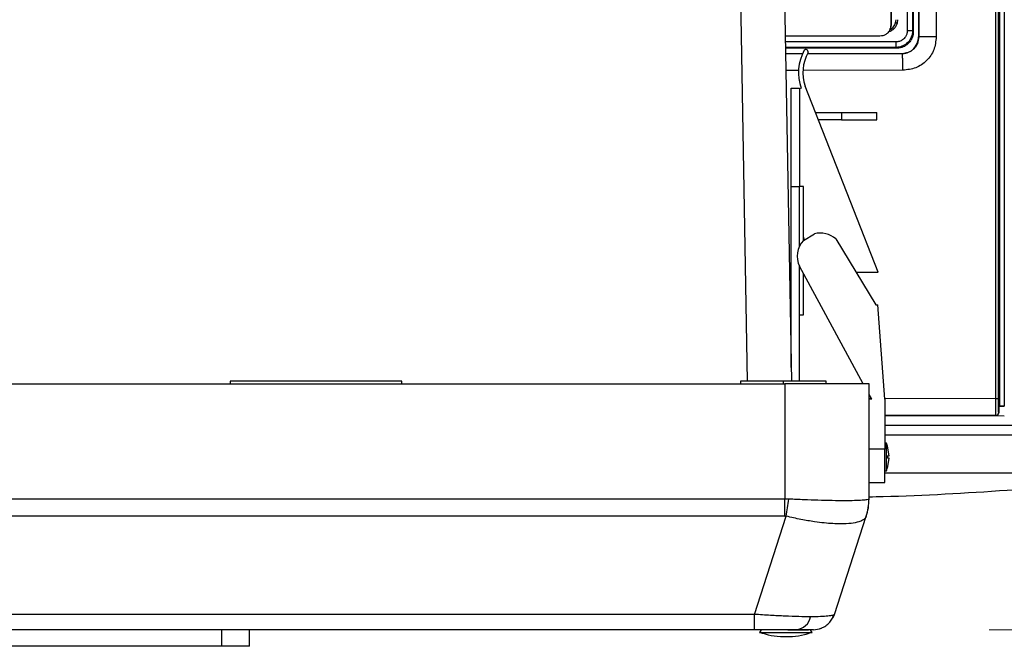
# Model space of a CAD drawing. Units: inches. Extents: x 0.4 to 10.6, y 0.4 to 8.1.
# Drawn here: x 7.5 to 7.7, y 5.5 to 5.7 of the extents above; entities that cross this region are included whole.
import ezdxf

# ---------------------------------------------------------------- set-up
doc = ezdxf.new("R2010")
doc.units = ezdxf.units.IN
doc.header["$MEASUREMENT"] = 0
doc.styles.add('SLDTEXTSTYLE0', font='TXT', dxfattribs={"width": 0.75})
doc.dimstyles.new('SLDDIMSTYLE1', dxfattribs={"dimtxt": 0.125, "dimasz": 0.13, "dimexe": 0, "dimexo": 0.0625, "dimgap": 0.03125, "dimtad": 0, "dimtih": 1, "dimtoh": 1, "dimdec": 1, "dimlfac": 25, "dimrnd": 1e-09, "dimzin": 12, "dimdsep": 46, "dimtxsty": 'SLDTEXTSTYLE0', "dimsah": 1, "dimcen": 0.09, "dimadec": 0, "dimazin": 3, "dimtfac": 1, "dimtdec": 1, "dimtofl": 0, "dimtmove": 0, "dimatfit": 3, "dimfxl": 0, "dimfrac": 2, "dimtolj": 1, "dimtzin": 12, "dimarcsym": 0})

# ---------------------------------------------------------------- blocks, each defined once
blk = doc.blocks.new('_D_5')
at = {"color": 7, "linetype": 'Continuous', "lineweight": 18}
for p, q in [((8.015487071564516, 6.680490465275704), (8.431485951527895, 6.680490465275702)), ((8.306485951527895, 6.680490465275702), (8.306485951527893, 6.191625359991022)), ((8.306485951527893, 5.504322748739995), (8.306485951527893, 5.993187854024691)), ((7.72677931702229, 5.504322748739995), (8.431485951527893, 5.504322748739995))]:
    blk.add_line(p, q, dxfattribs=at)
for points in [[(8.306485951527895, 6.680490465275702), (8.286485951527895, 6.550490465275702), (8.326485951527895, 6.550490465275702)], [(8.306485951527893, 5.504322748739995), (8.326485951527893, 5.634322748739995), (8.286485951527894, 5.634322748739995)]]:
    blk.add_solid(points, dxfattribs=at)
at = {"color": 7, "linetype": 'Continuous', "lineweight": 18, "insert": (8.1448540020473, 6.154321335246022), "char_height": 0.125, "attachment_point": 1, "style": 'SLDTEXTSTYLE0'}
blk.add_mtext('29.4', dxfattribs=at)

msp = doc.modelspace()

# ---------------------------------------------------------------- linework, layer by layer
at = {"color": 7, "linetype": 'Continuous', "lineweight": 25}
for p, q in [((7.72949365808042, 5.968180770212127), (7.729493658080412, 5.565979556250237)), ((7.729819925735843, 5.567876397037639), (7.729819925735538, 5.966283929425195)), ((7.731026202673524, 5.966309698885171), (7.731026202673525, 5.567850627577797)), ((7.728697007840256, 5.569921630711655), (7.728697007840252, 5.964238695751025)), ((7.729423807385391, 5.569921630711655), (7.729423807385399, 5.964238695434332)), ((7.652637146031472, 5.877590615176424), (7.657919436131358, 5.574968418031343)), ((7.665249056336354, 5.876708125808705), (7.67051594252703, 5.574968418031345)), ((7.703497749412085, 5.859622130036064), (7.703497749412086, 5.674538196426615)), ((7.704994664323866, 5.859622130036064), (7.704994664323866, 5.67453819642645)), ((7.706745747322694, 5.861373213037639), (7.706745747322695, 5.67278711342819)), ((7.711739245133117, 5.861373213037639), (7.711739245133118, 5.67278711342819)), ((7.698865613808763, 5.676194752384096), (7.698865613808763, 5.854147508289608)), ((7.698865626165102, 5.854147508289608), (7.69886562590692, 5.676194752384096)), ((7.700166791817201, 5.676803365896681), (7.700296086817318, 5.677701826984737)), ((7.700755391848306, 5.677701851826615), (7.700607892911349, 5.676677591984096)), ((7.698576111561667, 5.674875703530432), (7.698562257068233, 5.674846092679493)), ((7.705212158747203, 5.674320702002995), (7.7049946643237, 5.674538196426615)), ((7.695716007509525, 5.673045146084883), (7.668804006870908, 5.673045146084883)), ((7.706331753430942, 5.670911413034337), (7.706660610497579, 5.672237930078359)), ((7.70672166295082, 5.672794978784096), (7.706660610497578, 5.672237930078359)), ((7.706721512474055, 5.6727949779463), (7.70672166295082, 5.672794978784096)), ((7.706727097498415, 5.672805763251823), (7.706745747322708, 5.67278711342819)), ((7.700482755597898, 5.669607042220221), (7.700267945508775, 5.669821852309114)), ((7.668891102712331, 5.668055428671559), (7.673865720036124, 5.668059389568653)), ((7.668891121894081, 5.668054329749828), (7.673865424306226, 5.668058426998777)), ((7.675159341848446, 5.668060419578108), (7.702015083315408, 5.668081802695928)), ((7.675159380568876, 5.668059492808712), (7.702008190088145, 5.668081607720006)), ((7.702015083315408, 5.668081802695928), (7.702007918264488, 5.668081611586547)), ((7.702007918264367, 5.668081611586547), (7.70200819009059, 5.668081607907998)), ((7.702008190088145, 5.668081607720006), (7.702007918264365, 5.668081483663312)), ((7.702007918264365, 5.668081483663312), (7.702041417817751, 5.668048379999981)), ((7.702008190088145, 5.668081607719468), (7.702231227440597, 5.668087259536621)), ((7.702121332917857, 5.668083163228498), (7.702128791757407, 5.668083357679224)), ((7.702238603400332, 5.668087447615444), (7.702258979205222, 5.668088489563504)), ((7.670448648810434, 5.658280066838546), (7.672810853534844, 5.658280066838546)), ((7.670448648810434, 5.630280066838546), (7.670448648810434, 5.658280066838546)), ((7.672810853534844, 5.658280066838546), (7.672810853534844, 5.658014693690868)), ((7.673307709407422, 5.658266188951139), (7.672810853534844, 5.658014693690863)), ((7.672810853534844, 5.658014693690863), (7.672810853534844, 5.63028006683855)), ((7.695259731766386, 5.605970205670861), (7.674441939818858, 5.658840306292372)), ((7.677418811248515, 5.651280066838545), (7.684810853534843, 5.651280066838545)), ((7.684810853534843, 5.649280066838545), (7.678206318429429, 5.649280066838545)), ((7.684810853534843, 5.651280066838545), (7.684810853534843, 5.649280066838545)), ((7.684810853534843, 5.651280066838545), (7.694810853534844, 5.651280066838548)), ((7.684810853534843, 5.649280066838545), (7.694810853534844, 5.649280066838548)), ((7.694810853534844, 5.649280066838545), (7.694810853534844, 5.651280066838545)), ((7.670448648810434, 5.578823672473066), (7.670448648810434, 5.630280066838546)), ((7.670448648810434, 5.630280066838546), (7.672835459834056, 5.630280066838546)), ((7.673934452120279, 5.630280066838546), (7.672835459834056, 5.630280066838546)), ((7.673934452120279, 5.614900423984457), (7.673934452120279, 5.630280066838546)), ((7.673955739426276, 5.614923655597555), (7.677084533114229, 5.616821306258398)), ((7.683182610446907, 5.615381151136813), (7.694529691913192, 5.59667239846648)), ((7.690967791156437, 5.574244008582521), (7.67286423058061, 5.607609246433567)), ((7.673934452120279, 5.605364049249529), (7.674082446479667, 5.605364049249529)), ((7.673934452120279, 5.593784003846419), (7.673934452120279, 5.605364049249529)), ((7.688890461032064, 5.605970205670861), (7.695259731766386, 5.605970205670861)), ((7.694529691913192, 5.59667239846648), (7.695108193519361, 5.59667239846648)), ((7.697153536296534, 5.569809117878971), (7.695108193519361, 5.59667239846648)), ((7.672835459834056, 5.593784003846419), (7.673934452120279, 5.593784003846419)), ((7.672835459834056, 5.574968596020425), (7.672835459834056, 5.593784003846419)), ((7.023951605887086, 5.574244008582522), (7.668676015335905, 5.574244008582522)), ((7.510880739745353, 5.57496841803134), (7.510880739745353, 5.574244008582522)), ((7.559699637383149, 5.57496841803134), (7.510880739745353, 5.57496841803134)), ((7.559699637383149, 5.574244008582522), (7.559699637383149, 5.57496841803134)), ((7.656077590139055, 5.574968418031343), (7.656077590139055, 5.574244008582521)), ((7.668155656603798, 5.574968418031343), (7.656077590139055, 5.574968418031343)), ((7.692613023209921, 5.574244008582521), (7.668676015335905, 5.574244008582522)), ((7.668676015335905, 5.574244008582522), (7.668676015335905, 5.541462661186057)), ((7.680433545355544, 5.574244008582521), (7.680417988305584, 5.57496841803134)), ((7.692613023209921, 5.541462661186057), (7.692613023209921, 5.574244008582521)), ((7.693374107360665, 5.569809117878971), (7.692613023209921, 5.571211811763849)), ((7.693374107360665, 5.569809117878971), (7.692613023209921, 5.569809117878971)), ((7.697153536296534, 5.569809117878971), (7.697153536296534, 5.555635889532514)), ((7.729819925735862, 5.567876397037976), (7.729493658080412, 5.567877764298661)), ((7.729493658080412, 5.567816870529526), (7.731090372788776, 5.56781855233472)), ((7.731090372788849, 5.567818552333702), (7.731026202673525, 5.567850627577797)), ((7.728705819269406, 5.56519315681378), (7.697153536296534, 5.565256762601967)), ((7.697153536296534, 5.565203115805519), (7.731090372788776, 5.5651316033615)), ((7.728703142728146, 5.565199103716116), (7.728706016625323, 5.565193354169745)), ((7.728706016625323, 5.565193354169745), (7.728705819269406, 5.56519315681378)), ((7.729493658080467, 5.565979556250237), (7.729490424377844, 5.56598602562657)), ((7.869148542769248, 5.56235575379209), (7.697153536296534, 5.562355753787027)), ((7.697553536296535, 5.557366562166147), (7.697153536296534, 5.557366562166147)), ((7.697553536296535, 5.549492546418115), (7.697553536296535, 5.557366562166147)), ((7.698344627496753, 5.553756470779696), (7.697879039707311, 5.556475052352699)), ((7.697153536296534, 5.555635889532514), (7.692613023209921, 5.555635889532514)), ((7.697153536296534, 5.546187070634876), (7.697153536296534, 5.555635889532514)), ((7.697827439243407, 5.553712902187408), (7.698342460601969, 5.553712902187408)), ((7.697877550073645, 5.553756470779698), (7.698344627496753, 5.553756470779696)), ((7.697830040880054, 5.553144268313323), (7.698342405916856, 5.553144268313323)), ((7.698344627496753, 5.553102637804564), (7.697877550073644, 5.553102637804564)), ((7.697963666124376, 5.550665342748956), (7.698344627496753, 5.553102637804564)), ((7.697153536296534, 5.549492546418115), (7.697553536296535, 5.549492546418115)), ((7.697860862931346, 5.550315557312515), (7.697861842993004, 5.550315557312515)), ((7.692613023209921, 5.546187070634876), (7.697153536296534, 5.546187070634876)), ((7.668676015335905, 5.541462661186057), (7.023951605887086, 5.541462661186058)), ((7.669820213687307, 5.541433851748185), (7.668676015335905, 5.541462661186057)), ((7.668676015335905, 5.536596251825822), (7.668676015335905, 5.541462661186057)), ((7.692585661006499, 5.541433851748185), (7.692613023209921, 5.541462661186057)), ((7.668676015335905, 5.536596251825822), (7.023951605887086, 5.536596251825824)), ((7.66000477689236, 5.508675397594333), (7.669067451614016, 5.536567442387948)), ((7.668676015335905, 5.536596251825822), (7.669067451614016, 5.536567442387948)), ((7.682770224211551, 5.508675397594333), (7.691832898933207, 5.536567442387948)), ((7.66000477689236, 5.508675397594333), (7.032622844330631, 5.508675397594334)), ((7.66000477689236, 5.504322748740002), (7.66000477689236, 5.508675397594333)), ((7.66000477689236, 5.504322748740002), (7.032622844330631, 5.504322748740003)), ((7.508518535020986, 5.499598339291182), (7.508518535020986, 5.504322748740002)), ((7.516392550769018, 5.499598339291182), (7.516392550769018, 5.504322748740002)), ((7.661506855734945, 5.503535347165198), (7.676396359228729, 5.503535347165198)), ((7.508518535020986, 5.499598339291182), (7.184109086202088, 5.499598339291183)), ((7.516392550769018, 5.499598339291182), (7.508518535020986, 5.499598339291182))]:
    msp.add_line(p, q, dxfattribs=at)
at = {"color": 1, "linetype": 'Continuous', "lineweight": 25}
for p, q in [((7.700339244425773, 5.671395696132127), (7.668832353822459, 5.671421150318142)), ((7.700267945508775, 5.669821852309114), (7.668859825692782, 5.669847287921412)), ((7.673855207732674, 5.668025173120879), (7.668891702157858, 5.668021086460294)), ((7.702041417817751, 5.668048379999981), (7.675160614967155, 5.668026247916951)), ((7.672678965786452, 5.663302634684701), (7.668974115970317, 5.663299602306677)), ((7.702262570897717, 5.663326848533702), (7.673871088217173, 5.663303610423541)), ((7.672835459834056, 5.613253785862628), (7.672835459834056, 5.630280066838546)), ((7.672835459834056, 5.593784003846419), (7.672835459834056, 5.607669921228704)), ((7.668155656603798, 5.574968418031343), (7.668168301217762, 5.574244008582521)), ((7.693275793296656, 5.56999031273928), (7.692613023209921, 5.569990769081312)), ((7.728697007840255, 5.569921630711655), (7.697241524061074, 5.569984916183306)), ((7.697153536296534, 5.565260010555704), (7.728703142728146, 5.565199103716116))]:
    msp.add_line(p, q, dxfattribs=at)
at = {"color": 7, "linetype": 'Continuous', "lineweight": 25, "flags": 128}
for points in [[(7.706727097485826, 5.861354563198269), (7.706727080411411, 5.7670801632985), (7.706727097498415, 5.672805763251823)], [(7.673934452120279, 5.615876451648476), (7.674009601054351, 5.615691726421015), (7.674264105335765, 5.615110683196779)], [(7.682358813346582, 5.507698042713127), (7.682391956544737, 5.507762178662902), (7.682770224211551, 5.508675397594332)]]:
    msp.add_lwpolyline(points, dxfattribs=at)
at = {"color": 7, "linetype": 'Continuous', "lineweight": 25}
for centre, radius, start, end in [((7.685752818007901, 5.662683539233888), 0.01320582112548221, 151.4431547945406, 199.5421504256027), ((7.685752818007901, 5.662683539233888), 0.01194597860579674, 151.4431547945438, 198.7668368637696), ((7.674646884225564, 5.668584999566079), 0.0006422947867644133, 342.7077831709587, 140.1785264180752), ((7.678801746261716, 5.610461853545667), 0.006587219428511798, 48.31344374240843, 105.1109263780481), ((7.678801746261716, 5.610461853545667), 0.006587219428512614, 137.3636951680838, 205.6613903870652), ((7.688266016921497, 5.55342955429213), 0.01008751937503902, 19.5142811847208, 22.97223640512635), ((7.688266016921497, 5.55342955429213), 0.01008751937503835, 337.0277635948838, 342.0321315029634), ((7.35394218500289, 5.587804119367576), 0.3192634190204823, 350.765008409847, 351.6487413222962), ((7.677190443733699, 5.541323840508374), 0.01539561032728435, 342.0043321614325, 0.4094175753268364), ((7.676864991713858, 5.541462661186057), 0.01574803149606306, 342.0000000000013, 0), ((7.671435806987424, 5.508967112391889), 0.00467377569461341, 276.4312339125644, 347.955379410598), ((7.662449205887087, 5.503365148740003), 0.0009576000000013352, 90, 169.7621794671215), ((7.675454005887086, 5.503365148740003), 0.0009576000000013352, 10.23782053287846, 90), ((7.67677931702229, 5.510621961338427), 0.006299212598425363, 270.0000000000008, 291.1653407702797)]:
    msp.add_arc(centre, radius, start, end, dxfattribs=at)
msp.add_ellipse((7.728706016625408, 5.565980276080729), major_axis=(0.0007774822735608922, -0.0001262166317852476), ratio=0.9990374082507992, start_param=4.873172938516179, end_param=6.443360184983479, dxfattribs=at)
for points, knots in [([(7.705212158824476, 5.85983962453685), (7.70521248819272, 5.828919807145242), (7.705213146929273, 5.767080166300399), (7.705212488141248, 5.705240525456005), (7.705212158747203, 5.674320702002995)], [0, 0, 0, 0, 0.4999999509891457, 0.9999999999999999, 0.9999999999999999, 0.9999999999999999, 0.9999999999999999]), ([(7.700607892911349, 5.676677591984096), (7.700502703806999, 5.676396066916015), (7.700292329681085, 5.675833027706912), (7.699725506158085, 5.675123413652838), (7.699020060167998, 5.674551648807549), (7.69845880042675, 5.674337629174525), (7.698178156512755, 5.674230614002993)], [0, 0, 0, 0, 0.2499980448238986, 0.4999863862727461, 0.7499806822142616, 1, 1, 1, 1]), ([(7.698576112630207, 5.67487570303761), (7.698760593870809, 5.674984961115397), (7.699129589847466, 5.675203497108486), (7.699583164287715, 5.675664428336944), (7.699949711018354, 5.676197359886809), (7.700094431480186, 5.676601365135092), (7.700166791118709, 5.676803366105494)], [0, 0, 0, 0, 0.2499621118938719, 0.4999696083196533, 0.7499868509646365, 1, 1, 1, 1]), ([(7.700607892904181, 5.676677591984093), (7.700561240099396, 5.676691283561452), (7.70046793163952, 5.676718667552669), (7.700339254399533, 5.676755674266605), (7.700231099592191, 5.676786196374652), (7.700188226952553, 5.676797642965496), (7.700166791125709, 5.676803366129298)], [0, 0, 0, 0, 0.2499854840699004, 0.4999862412897679, 0.7499988701133896, 1, 1, 1, 1]), ([(7.698865613808775, 5.676194752384096), (7.698823036904644, 5.67579597676549), (7.698757947948828, 5.675186353093934), (7.698364299891487, 5.674453551430764), (7.697892313121595, 5.673867660280039), (7.697260830176234, 5.673410740235276), (7.696488644725575, 5.673102806275335), (7.695988147676034, 5.673065455297931), (7.695716007509563, 5.673045146084883)], [0, 0, 0, 0, 0.2408416028522039, 0.3681838491213212, 0.4997815697036183, 0.696363647788631, 0.8349008300581753, 1, 1, 1, 1]), ([(7.698576111561667, 5.674875703530432), (7.698660805681787, 5.675089723850594), (7.698828624260901, 5.675513797989151), (7.698853369174006, 5.675969182773072), (7.698865625906993, 5.676194745484883)], [0, 0, 0, 0, 0.5046766607594821, 1, 1, 1, 1]), ([(7.7049946643237, 5.674538196426615), (7.704923647657789, 5.67392143187429), (7.704781280599271, 5.672685004424675), (7.703712756140634, 5.671148851968979), (7.702450637291424, 5.670284451394527), (7.701272642539589, 5.669884404904649), (7.700610243284764, 5.669843163823027), (7.700267945508775, 5.669821852309743)], [0, 0, 0, 0, 0.2491801563177598, 0.4995312781985264, 0.7312764536106778, 0.8611359061547857, 1, 1, 1, 1]), ([(7.703497749361548, 5.674538196426615), (7.70346849061969, 5.674213141955719), (7.70341550260225, 5.673624463465852), (7.702978048865143, 5.672715007851415), (7.702272027677127, 5.671968994579838), (7.70130573984109, 5.671478449816503), (7.700653221808276, 5.67142257963804), (7.700339244425773, 5.671395696132127)], [0, 0, 0, 0, 0.196917436290285, 0.3566204110481526, 0.6040236637809477, 0.8094648617719039, 0.9999999999999999, 0.9999999999999999, 0.9999999999999999, 0.9999999999999999]), ([(7.705212158747203, 5.674320702002995), (7.705160231978715, 5.673791483629451), (7.705056377163751, 5.672733033857596), (7.704245735736792, 5.671322476934518), (7.703052114332359, 5.670257276030225), (7.701721757364543, 5.669687833899284), (7.700838172143707, 5.669630217892989), (7.700482755597898, 5.669607042220221)], [0, 0, 0, 0, 0.2138524743279411, 0.4277102118490365, 0.6415208446494088, 0.855804035496464, 1, 1, 1, 1]), ([(7.700267945509355, 5.669821852310928), (7.700278181703, 5.669858052037881), (7.700298654898822, 5.669930454351115), (7.70032181826584, 5.670352303270007), (7.700336027710605, 5.670862928146279), (7.70033817207888, 5.671218110303292), (7.700339244231329, 5.671395696132974)], [0, 0, 0, 0, 0.2796265170393564, 0.5592751210873955, 0.7796440735057776, 1, 1, 1, 1]), ([(7.706745747322708, 5.67278711342819), (7.706677370464551, 5.672166407303941), (7.706563290646379, 5.671130822404293), (7.705917724587122, 5.670050205205654), (7.705289075639532, 5.669324772374902), (7.704607388231384, 5.668778802920509), (7.703505440472482, 5.668202222723998), (7.70261270336288, 5.668108411942582), (7.702041417817751, 5.668048379999444)], [0, 0, 0, 0, 0.2499465123738855, 0.4170102788125883, 0.5007277666132975, 0.6397696144796705, 0.7694792678038479, 1, 1, 1, 1]), ([(7.702251600603272, 5.668088301985479), (7.702801971472317, 5.668172827169666), (7.703659954172293, 5.668304594946311), (7.704706093611273, 5.668898770014981), (7.705643223231277, 5.669697163983142), (7.706518744866956, 5.671006457010047), (7.706653916728174, 5.672198746583513), (7.706721512474055, 5.6727949779463)], [0, 0, 0, 0, 0.232187407787982, 0.3619609798402862, 0.5005512863151492, 0.7502393765492037, 1, 1, 1, 1]), ([(7.711739245133118, 5.67278711342819), (7.711596193357128, 5.671546628709219), (7.711310046435034, 5.669065283183934), (7.709114085016018, 5.665940500501413), (7.705983322333958, 5.663757173627033), (7.703503039744295, 5.663470315486903), (7.702262570897717, 5.663326848533702)], [0, 0, 0, 0, 0.2498353001372832, 0.4997463447743967, 0.7498071077544137, 0.9999999999999999, 0.9999999999999999, 0.9999999999999999, 0.9999999999999999]), ([(7.706426214084403, 5.671165369278583), (7.706419273955725, 5.671145401691144), (7.706398846106768, 5.671086628305362), (7.706370565385888, 5.671017272889055), (7.706349801586957, 5.670964303506971), (7.706340698994346, 5.670940320598747), (7.706334573409059, 5.670922408999819), (7.706332749693642, 5.670915297761897), (7.706331753434261, 5.670911413034363)], [0, 0, 0, 0, 0.1908288653569316, 0.5616932218759992, 0.6663614708641902, 0.7609761232588602, 0.8694260204251809, 0.9999999999999999, 0.9999999999999999, 0.9999999999999999, 0.9999999999999999]), ([(7.700482755597898, 5.669607042220221), (7.692898170955463, 5.669617933131146), (7.682361731626636, 5.669633062690325), (7.671817564491268, 5.669633966707107), (7.668863544807646, 5.66963421997352)], [0, 0, 0, 0, 0.7198432416996952, 1, 1, 1, 1]), ([(7.702258979205222, 5.668088489563504), (7.702740804841767, 5.668159363660812), (7.703704451250331, 5.668301111139879), (7.705260758262522, 5.669180403838151), (7.705926091070318, 5.67025575622022), (7.70633175343406, 5.670911413034451)], [0, 0, 0, 0, 0.280725856079005, 0.561448877942659, 1, 1, 1, 1]), ([(7.702015083315408, 5.668081802695928), (7.702056821995716, 5.668082148776141), (7.702131362693894, 5.668082766837385), (7.702205832554776, 5.668086017253226), (7.702238603400332, 5.668087447615444)], [0, 0, 0, 0, 0.5599448533169797, 1, 1, 1, 1]), ([(7.702262570859641, 5.663326848533702), (7.702257480364849, 5.66400469057052), (7.702247299391759, 5.665360372447244), (7.702188035463495, 5.666894458619879), (7.702116278160847, 5.667835114857341), (7.70206637128632, 5.66797729156015), (7.702041417818066, 5.668048379999844)], [0, 0, 0, 0, 0.2796361472675231, 0.559271388223204, 0.7796354204299388, 1, 1, 1, 1]), ([(7.680417988305584, 5.57496841803134), (7.679955320092667, 5.57496851817069), (7.679041359273888, 5.574968715987265), (7.676119331415155, 5.574968260294078), (7.672418764032038, 5.5749687631071), (7.669602023580568, 5.574968535107018), (7.668155656603798, 5.574968418031343)], [0, 0, 0, 0, 0.2531074838260193, 0.4999918228633689, 0.7432509924203015, 1, 1, 1, 1]), ([(7.728703142728146, 5.565199103716379), (7.728702130435532, 5.565287327512273), (7.728700104000544, 5.565463936315235), (7.728697856856113, 5.566558097619383), (7.72869658558149, 5.568097930978285), (7.72869686700973, 5.56931334475446), (7.728697007857909, 5.569921630609293)], [0, 0, 0, 0, 0.2492151688228779, 0.4988857280520636, 0.7492041564310614, 1, 1, 1, 1]), ([(7.729490424377788, 5.565986025626615), (7.729481662385601, 5.566059479204834), (7.729464124787585, 5.566206500487209), (7.729442193261365, 5.567118490945389), (7.729426808036815, 5.568401508827931), (7.729424808177749, 5.569414632232901), (7.729423807385415, 5.56992163102819)], [0, 0, 0, 0, 0.2493664785056329, 0.499120401491109, 0.7493441057793496, 0.9999999999999999, 0.9999999999999999, 0.9999999999999999, 0.9999999999999999]), ([(7.7310262026735, 5.567850627616718), (7.731004035797018, 5.56785359898894), (7.73095973729842, 5.567859537007693), (7.730691050239099, 5.567867334220608), (7.730306876794061, 5.567873484610303), (7.729982324543515, 5.567875425739579), (7.729819925735862, 5.567876397037976)], [0, 0, 0, 0, 0.250211105313281, 0.5000242730337137, 0.7498231431812781, 1, 1, 1, 1]), ([(7.728705819269406, 5.565193156813703), (7.728808377492843, 5.56520513343475), (7.729013493939716, 5.565229086676843), (7.729274146463733, 5.565401142809712), (7.729370280785523, 5.565571924660197), (7.729415773718809, 5.565652742490768)], [0, 0, 0, 0, 0.3450256749063381, 0.6900513498126916, 1, 1, 1, 1]), ([(7.697879039707311, 5.556475052352699), (7.697867017759178, 5.556512888426774), (7.697842965133316, 5.556588588049144), (7.697810588545227, 5.55668910488116), (7.69778713118789, 5.556760944022818), (7.697774848306754, 5.556797698717182), (7.697775248908208, 5.556795457978932), (7.697775382462906, 5.5567947109494)], [0, 0, 0, 0, 0.2284740026654913, 0.4571139090452879, 0.6805096490932093, 0.8934865651649008, 1, 1, 1, 1]), ([(7.697877550073644, 5.553102637804564), (7.697865445545755, 5.553106521509269), (7.697841227182236, 5.553114291905044), (7.697809057166981, 5.553175129690445), (7.697785400557669, 5.553263846851356), (7.697773139730341, 5.553370582832292), (7.697772816842599, 5.553480211511696), (7.697783486831652, 5.55358211029226), (7.697803825255379, 5.55366814714338), (7.697832230894122, 5.553730193978957), (7.697858368211732, 5.553754420830848), (7.697873763259742, 5.553756066086199), (7.697877550073645, 5.553756470779698)], [0, 0, 0, 0, 0.114124992653128, 0.2283377413798132, 0.3398188154974117, 0.4460612189888638, 0.5477748091490549, 0.6476623611844792, 0.7489233146766272, 0.854061343707509, 0.9641025781732351, 1, 1, 1, 1]), ([(7.697894872890222, 5.55371290218741), (7.697884569872523, 5.553709361523019), (7.697863956069052, 5.553702277524715), (7.697836649746232, 5.553649060698515), (7.69781660569918, 5.553571848294858), (7.697807846139286, 5.553493019762198), (7.697805723421262, 5.553413974922075), (7.697809736508215, 5.553335919513093), (7.697823492462603, 5.55325330048777), (7.697844821411543, 5.553189002652685), (7.697870052306206, 5.553150390450019), (7.697887771341554, 5.553146169641686), (7.697895753154937, 5.553144268313325)], [0, 0, 0, 0, 0.1138093583801513, 0.2277045245547835, 0.3389480468985696, 0.4451530155445914, 0.4981753091935056, 0.5994746282516309, 0.7007022635383622, 0.803944544799204, 0.9116837894903645, 0.9999999999999999, 0.9999999999999999, 0.9999999999999999, 0.9999999999999999]), ([(7.697861842993004, 5.550319460092513), (7.697861948390396, 5.550319368408348), (7.697862212786894, 5.550319138412409), (7.697873903076122, 5.550357657631318), (7.697894137486448, 5.5504258217534), (7.697921582993161, 5.550519593472059), (7.697946029504048, 5.550603990424832), (7.69796012789058, 5.550653034332571), (7.697963666124376, 5.550665342748956)], [0, 0, 0, 0, 0.127650381378154, 0.32021962798104, 0.5161385207681, 0.718937857740699, 0.9294625971620847, 1, 1, 1, 1]), ([(7.692613023209921, 5.542106170842161), (7.69394154944572, 5.542132504346269), (7.707045227574317, 5.542392240098958), (7.729373055361827, 5.543747162738386), (7.759575705018332, 5.545987645404969), (7.777980544526964, 5.547947769303772), (7.787182963884052, 5.548927831210868)], [0, 0, 0, 0, 0.04203166574533129, 0.414571729405387, 0.7072858773379189, 1, 1, 1, 1]), ([(7.697153536296534, 5.54893286142819), (7.699352085007742, 5.548932861428191), (7.706341110781729, 5.548932861428191), (7.717900411486539, 5.54893286142819), (7.731827254690746, 5.548932861428191), (7.740782156015245, 5.548932861428191), (7.745268945937437, 5.548932861428191)], [0, 0, 0, 0, 0.1346783961481312, 0.4281327846321192, 0.713469979649619, 1, 1, 1, 1]), ([(7.692585661006499, 5.541433851748185), (7.692440958775886, 5.541365335425218), (7.692156892525788, 5.541230830415494), (7.690748848333159, 5.541084521563416), (7.68862426217071, 5.540989995193401), (7.685703077300753, 5.540957464522114), (7.682173019752712, 5.540989995647435), (7.678256451028821, 5.541084522433561), (7.674088838144519, 5.541230831593194), (7.671260795063064, 5.541365336221201), (7.669820213687307, 5.541433851748185)], [0, 0, 0, 0, 0.1229235194801841, 0.2413122664344635, 0.3714645439254388, 0.4999999998000468, 0.6285375030314294, 0.7586877333809591, 0.877077559633866, 1, 1, 1, 1]), ([(7.691832898933207, 5.536567442387948), (7.691725936438424, 5.536348256090458), (7.691514631184213, 5.535915251826629), (7.690787345630802, 5.535394890307734), (7.689577551395711, 5.53488703521528), (7.687616316052174, 5.534494094062356), (7.685005572707367, 5.534359466332692), (7.682357845710983, 5.534437590953393), (7.679855229216613, 5.53463845195667), (7.676832064814089, 5.53501591768439), (7.673220412073052, 5.535618133484735), (7.670469006684472, 5.536247066424862), (7.669067451614016, 5.53656744238795)], [0, 0, 0, 0, 0.08248339877427378, 0.1629466064857856, 0.2413939366922857, 0.3714925191402847, 0.4999790086203396, 0.5855283407505395, 0.6717940267090228, 0.7587834996683929, 0.8771252645936903, 1, 1, 1, 1]), ([(7.67600669132105, 5.507991819793562), (7.674913780742651, 5.508000106955312), (7.672711222003141, 5.508016808194094), (7.668780984287624, 5.508156219114228), (7.664509160312149, 5.508367004893699), (7.661529562185593, 5.508571003138834), (7.66000477689236, 5.508675397594333)], [0, 0, 0, 0, 0.2464374384124726, 0.4966489888979527, 0.7424141825630695, 1, 1, 1, 1]), ([(7.682770224211551, 5.508675397594333), (7.682652294816355, 5.508571003196581), (7.682421849873174, 5.50836700688999), (7.681015772077705, 5.508156218177866), (7.67895534240374, 5.508016804827002), (7.676984577560266, 5.508000105792719), (7.67600669132105, 5.507991819793562)], [0, 0, 0, 0, 0.2575881260925176, 0.503351017644174, 0.7535646085960119, 1, 1, 1, 1]), ([(7.678678056122917, 5.504615725479927), (7.679143912355439, 5.504799523121195), (7.680077795562375, 5.505167974842287), (7.681225465168493, 5.506110427160743), (7.682118055571296, 5.507237565959811), (7.682450113849334, 5.508099496072389), (7.682612445420701, 5.508520863280612)], [0, 0, 0, 0, 0.2545364089064288, 0.5102588765301241, 0.7605828512808955, 1, 1, 1, 1]), ([(7.671959319654515, 5.504322748740004), (7.671153899119944, 5.504322748740003), (7.669523504483633, 5.504322748740001), (7.66656294721568, 5.504322748740002), (7.663353158354189, 5.504322748740002), (7.661120626928215, 5.504322748740002), (7.66000477689236, 5.504322748740002)], [0, 0, 0, 0, 0.2439994682069873, 0.4939226244578986, 0.7470555392525888, 1, 1, 1, 1]), ([(7.661635171529862, 5.503548602568884), (7.662407748837632, 5.503304670088815), (7.664280956938932, 5.502713225979288), (7.667392871539509, 5.502329023960566), (7.670854110876693, 5.502356746531541), (7.673841172547907, 5.502758325313802), (7.675591043286255, 5.503334350970857), (7.676244363329793, 5.503549412060284)], [0, 0, 0, 0, 0.1633014534252472, 0.3959443313100147, 0.6286270251086259, 0.8613466681808968, 1, 1, 1, 1]), ([(7.669514943835525, 5.504322748740002), (7.670322361796587, 5.504322748740002), (7.671564426996172, 5.504322748740002), (7.673002045293686, 5.504322748740002), (7.673968150316817, 5.504322748740002), (7.674710212748529, 5.504322748740002), (7.67532829499311, 5.504322748740002), (7.675356364020169, 5.504322748740002), (7.675372892830842, 5.504322748740002)], [0, 0, 0, 0, 0.25334807214676, 0.3897297793345391, 0.5290057020238739, 0.6682816247132054, 0.8046633319010021, 1, 1, 1, 1]), ([(7.67677931702229, 5.504322748740002), (7.676721029348671, 5.504322748740001), (7.676604410574715, 5.504322748740002), (7.675627834193121, 5.504322748740002), (7.674127397951444, 5.504322748740001), (7.672676210985917, 5.504322748740003), (7.671959319654515, 5.504322748740004)], [0, 0, 0, 0, 0.2529444607474158, 0.5060773755421304, 0.7560005317930537, 1, 1, 1, 1])]:
    msp.add_open_spline(points, degree=3, knots=knots, dxfattribs=at)
for points in [[(7.704994664323593, 5.674538196426615), (7.704966692199513, 5.674538196426615), (7.704910747951357, 5.674538196426615), (7.704565500486546, 5.674538196426615), (7.704079978563258, 5.674538196426615), (7.70369182579581, 5.674538196426615), (7.703497749412086, 5.674538196426615)], [(7.711739245133121, 5.672787113428191), (7.711108055533733, 5.672787113428191), (7.709845676334956, 5.672787113428191), (7.708207866250021, 5.67278711342819), (7.707030745278766, 5.67278711342819), (7.706840746641386, 5.67278711342819), (7.706745747322695, 5.67278711342819)], [(7.729423807385391, 5.569921630711655), (7.729411685366689, 5.569921630711655), (7.729387441329284, 5.569921630711655), (7.729221371169099, 5.569921630711655), (7.728984676365105, 5.569921630711655), (7.728792897348587, 5.569921630711655), (7.728697007840327, 5.569921630711655)], [(7.728703142728115, 5.565199103716045), (7.72880626577865, 5.565210985808458), (7.729012511879722, 5.565234749993283), (7.729272679774067, 5.565416748823724), (7.729454761804828, 5.565676797837424), (7.729478536853505, 5.565882949696854), (7.729490424377844, 5.56598602562657)]]:
    msp.add_open_spline(points, degree=3, dxfattribs=at)
at = {"color": 1, "linetype": 'Continuous', "lineweight": 25}
for points, knots in [([(7.729415773718809, 5.565652742490768), (7.729421725663663, 5.565661326102365), (7.729486222297672, 5.56575434007836), (7.729489635015578, 5.565872664873884), (7.729492732797531, 5.565980070298674)], [0, 0, 0, 0, 0.09228303064798436, 1, 1, 1, 1]), ([(7.697153536296534, 5.559667928834522), (7.702918974327177, 5.559667930473688), (7.714563942303817, 5.559667933784459), (7.731927235997441, 5.559667938766644), (7.743239853840773, 5.559667942119168), (7.748889807946084, 5.559667943793546)], [0, 0, 0, 0, 0.3292409771377866, 0.6649972846798792, 1, 1, 1, 1])]:
    msp.add_open_spline(points, degree=3, knots=knots, dxfattribs=at)

# ---------------------------------------------------------------- dimensions: what is measured, and where the dimension line sits
at = {"color": 7, "linetype": 'Continuous', "lineweight": 18}
dim = msp.add_linear_dim(base=(8.306485951527895, 6.680490465275703), p1=(7.67677931702229, 5.504322748739995), p2=(7.965487071564516, 6.680490465275704), angle=90.0000000000002, dimstyle='SLDDIMSTYLE1', dxfattribs=at)
dim.commit()
dim.dimension.update_dxf_attribs({"geometry": '_D_5', "text_midpoint": (8.306485951527893, 6.092406607007849), "dimtype": 160})

doc.saveas('drawing.dxf')
